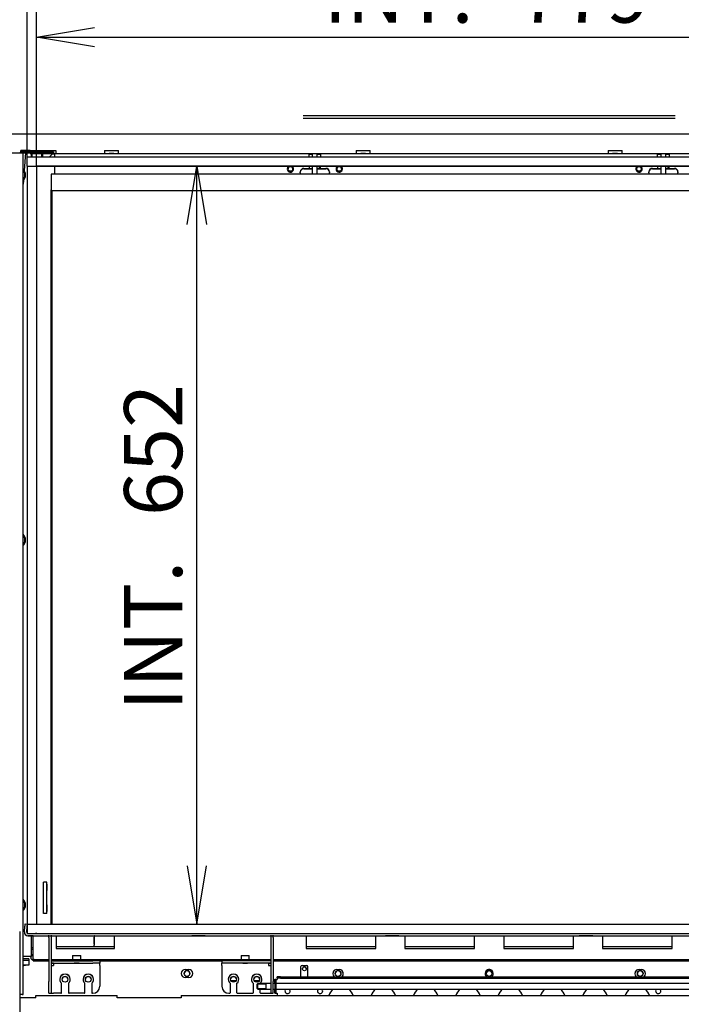
# Model space of a CAD drawing. Units: millimetres. Extents: x 0 to 409, y -7 to 284.
# Drawn here: x 57 to 97, y 109 to 168 of the extents above; entities that cross this region are included whole.
import ezdxf
from ezdxf.enums import TextEntityAlignment as Align
from ezdxf.lldxf.tags import DXFTag

# ---------------------------------------------------------------- set-up
doc = ezdxf.new("R2010")
doc.units = ezdxf.units.MM
for name, color, linetype in [('D13_01_01_05_L_N', 7, 'Continuous'), ('D13_02_01_03_01_', 7, 'Continuous'), ('D13_02_01_03_02_', 7, 'Continuous'), ('D13_02_01_03_05_', 7, 'Continuous'), ('D13_02_02_02_03_', 7, 'Continuous'), ('D13_02_04_02_KOV', 7, 'Continuous'), ('D13_07_06_PKL', 7, 'Continuous'), ('D13_18_02_LRL', 7, 'Continuous'), ('D13_23_00_DRZIAK', 7, 'Continuous'), ('D13_36_00_CHKL', 7, 'Continuous'), ('D13_41_10_00_KP', 7, 'Continuous'), ('D13_850_01_01_03', 7, 'Continuous'), ('D13_850_02_01_01', 7, 'Continuous'), ('D13_850_02_02_03', 7, 'Continuous'), ('D13_850_07_01_SP', 7, 'Continuous'), ('D13_850_07_02_SP', 7, 'Continuous'), ('D13_850_07_03_VL', 7, 'Continuous'), ('D13_850_07_05_ZL', 7, 'Continuous'), ('D13_850_08_00_00', 7, 'Continuous'), ('D13_850_09_02_SP', 7, 'Continuous'), ('D13_850_10_01_LT', 7, 'Continuous'), ('D13_850_10_03_PL', 7, 'Continuous'), ('D13_850_21_01_PU', 7, 'Continuous'), ('D13_850V_02_02_0', 7, 'Continuous'), ('D13_850V_02_04_0', 7, 'Continuous'), ('D13_850V_07_04_B', 7, 'Continuous'), ('D13_850V_09_03_P', 7, 'Continuous'), ('D13_850V_09_12_B', 7, 'Continuous'), ('D13_850V_41_02_0', 7, 'Continuous'), ('D13_850V_41_06_0', 7, 'Continuous'), ('D13_850V_41_12_0', 7, 'Continuous'), ('Default', 7, 'Continuous'), ('G9_03_07_POISTKA', 7, 'Continuous'), ('G9_23_00_DRZIAK_', 7, 'Continuous'), ('G9_25_01_KPV', 7, 'Continuous'), ('G9_25_03_OVLADAC', 7, 'Continuous'), ('G9_25_04_PUKPV', 7, 'Continuous')]:
    doc.layers.add(name, color=color, linetype=linetype)
doc.styles.add('SEACAD_Arial', font='arial.ttf')
tags = doc.linetypes.add('HIDDEN2', pattern=[4.7625, 3.175, -1.5875]).pattern_tags.tags
tags[6:7] = [DXFTag(74, 4), DXFTag(75, 0), DXFTag(340, '0'), DXFTag(46, 0.0), DXFTag(50, 0.0), DXFTag(44, 0.0), DXFTag(45, 0.0)]
tags[4:5] = [DXFTag(74, 4), DXFTag(75, 0), DXFTag(340, '0'), DXFTag(46, 0.0), DXFTag(50, 0.0), DXFTag(44, 0.0), DXFTag(45, 0.0)]
doc.dimstyles.new('ISO', dxfattribs={"dimtxt": 3.5, "dimasz": 3.5, "dimexe": 1.75, "dimexo": 0, "dimgap": 0.875, "dimtad": 1, "dimlfac": 14.285714, "dimtxsty": 'SEACAD_Arial', "dimblk1": '_SE_OPEN', "dimblk2": '_SE_OPEN', "dimsah": 1, "dimcen": 1.75, "dimadec": 0, "dimazin": 0, "dimtfac": 0.5, "dimtdec": 3, "dimtmove": 1, "dimatfit": 3, "dimfxl": 1, "dimtolj": 1, "dimarcsym": 0})

# ---------------------------------------------------------------- blocks, each defined once
blk = doc.blocks.new('SE')
at = {"layer": 'D13_01_01_05_L_N', "color": 7, "linetype": 'Continuous'}
for p, q in [((57.936, 111.61), (57.936, 111.33)), ((57.936, 111.33), (57.621, 111.33)), ((57.621, 111.33), (57.621, 111.33)), ((57.621, 111.33), (57.621, 111.33)), ((57.936, 111.33), (57.936, 111.33))]:
    blk.add_line(p, q, dxfattribs=at)
for centre, major_axis, start_param, end_param in [((57.516, 111.61), (-0.42, 0), 3.141593, 4.519529), ((57.586, 111.33), (-0.145, 0), 1.643429, 4.639756), ((57.551, 111.33), (-0.07, 0), 2.278381, 3.141593), ((57.516, 111.33), (0.42, 0), 0, 1.377936), ((57.621, 111.33), (0.035, 0), 3.936991, 6.283185), ((57.621, 111.33), (0.035, 0), 0, 2.346194)]:
    blk.add_ellipse(centre, major_axis=major_axis, ratio=0.000218, start_param=start_param, end_param=end_param, dxfattribs=at)
at = {"layer": 'D13_02_01_03_01_', "color": 7, "linetype": 'Continuous'}
for centre in [(73.697, 159.29), (76.637, 159.29), (94.697, 159.29)]:
    blk.add_circle(centre, 0.145, dxfattribs=at)
for centre in [(73.697, 159.29), (76.637, 159.29), (94.697, 159.29)]:
    blk.add_arc(centre, 0.145, 0, 180, dxfattribs=at)
at = {"layer": 'D13_02_01_03_02_', "color": 7, "linetype": 'Continuous'}
for p, q in [((75.027, 160.009), (75.027, 160.219)), ((75.307, 160.009), (75.307, 160.219)), ((96.027, 160.009), (96.027, 160.219)), ((96.307, 160.009), (96.307, 160.219)), ((75.027, 159.011), (75.027, 159.449)), ((75.027, 159.011), (75.027, 158.999)), ((75.027, 158.999), (75.307, 158.999)), ((75.307, 159.011), (75.307, 159.449)), ((75.307, 159.011), (75.307, 158.999)), ((96.027, 159.011), (96.027, 159.449)), ((96.027, 159.011), (96.027, 158.999)), ((96.027, 158.999), (96.307, 158.999)), ((96.307, 159.011), (96.307, 159.449)), ((96.307, 159.011), (96.307, 158.999))]:
    blk.add_line(p, q, dxfattribs=at)
at = {"layer": 'D13_02_01_03_05_', "color": 7, "linetype": 'Continuous'}
for p, q in [((75.447, 159.321), (75.447, 159.449)), ((96.447, 159.321), (96.447, 159.449))]:
    blk.add_line(p, q, dxfattribs=at)
at = {"layer": 'D13_02_02_02_03_', "color": 7, "linetype": 'Continuous'}
for p, q in [((61.867, 113.094), (61.867, 113.024)), ((61.902, 113.094), (61.867, 113.094)), ((61.867, 112.604), (61.867, 113.024)), ((61.902, 113.024), (61.902, 113.094)), ((61.902, 112.604), (61.902, 113.024)), ((61.867, 112.604), (61.867, 112.534)), ((61.867, 112.534), (61.867, 112.534)), ((61.902, 112.534), (61.902, 112.604)), ((61.902, 112.534), (61.902, 112.534))]:
    blk.add_line(p, q, dxfattribs=at)
blk.add_ellipse((61.832, 113.094), major_axis=(-0.035, 0), ratio=0.000218, start_param=2.630467, end_param=3.141593, dxfattribs=at)
at = {"layer": 'D13_02_04_02_KOV', "color": 7, "linetype": 'Continuous'}
for p, q in [((58.811, 115.922), (58.811, 116.328)), ((59.021, 116.328), (58.811, 116.328)), ((59.021, 115.922), (59.021, 116.328)), ((58.811, 114.845), (58.811, 115.922)), ((59.021, 114.845), (59.021, 115.922)), ((58.811, 114.438), (58.811, 114.845)), ((59.021, 114.438), (59.021, 114.845)), ((58.811, 114.438), (58.811, 114.438)), ((59.021, 114.438), (58.811, 114.438)), ((59.021, 114.438), (58.811, 114.438)), ((59.021, 114.438), (59.021, 114.438))]:
    blk.add_line(p, q, dxfattribs=at)
at = {"layer": 'D13_07_06_PKL', "color": 7, "linetype": 'Continuous'}
for p, q in [((58.402, 159.449), (58.612, 159.449)), ((58.402, 159.449), (58.402, 159.449)), ((58.402, 159.449), (58.612, 159.449)), ((58.612, 159.449), (58.612, 159.449))]:
    blk.add_line(p, q, dxfattribs=at)
at = {"layer": 'D13_18_02_LRL', "color": 7, "linetype": 'Continuous'}
for p, q in [((70.414, 110.395), (70.119, 110.395)), ((71.814, 110.395), (71.519, 110.395))]:
    blk.add_line(p, q, dxfattribs=at)
at = {"layer": 'D13_23_00_DRZIAK', "color": 7, "linetype": 'Continuous'}
for p, q in [((59.137, 113.004), (59.137, 113.144)), ((59.137, 113.004), (59.137, 110.344)), ((59.277, 113.144), (59.277, 113.004)), ((59.277, 113.004), (59.277, 110.344)), ((59.277, 111.603), (61.797, 111.603)), ((62.217, 111.603), (62.217, 111.463)), ((59.417, 111.463), (59.277, 111.463)), ((59.277, 111.463), (61.797, 111.463)), ((59.417, 111.463), (59.417, 111.323)), ((62.217, 111.323), (62.217, 111.463)), ((62.217, 111.463), (62.217, 111.463)), ((62.217, 111.323), (62.217, 110.063)), ((59.137, 109.644), (59.137, 110.344)), ((59.277, 110.344), (59.277, 109.644)), ((59.907, 109.678), (59.907, 110.248)), ((60.327, 110.248), (60.327, 109.678)), ((61.307, 109.678), (61.307, 110.248)), ((61.727, 110.248), (61.727, 109.678)), ((62.217, 110.063), (62.217, 110.063)), ((59.137, 109.643), (59.137, 109.644)), ((59.277, 109.643), (59.277, 109.644)), ((59.872, 109.643), (59.417, 109.643)), ((59.872, 109.643), (59.417, 109.643)), ((59.907, 109.678), (59.907, 109.678)), ((60.327, 109.678), (60.327, 109.678)), ((61.272, 109.643), (60.362, 109.643)), ((61.272, 109.643), (60.362, 109.643)), ((61.307, 109.678), (61.307, 109.678)), ((61.727, 109.678), (61.727, 109.678)), ((61.797, 109.643), (61.762, 109.643)), ((61.797, 109.643), (61.762, 109.643))]:
    blk.add_line(p, q, dxfattribs=at)
for centre, radius, start, end in [((60.117, 110.483), 0.315, 0, 180), ((60.117, 110.483), 0.315, 311.81031, 228.18968), ((61.517, 110.483), 0.315, 0, 180), ((61.517, 110.483), 0.315, 311.81031, 228.18968), ((61.797, 110.063), 0.42, 270, 0), ((61.797, 110.063), 0.42, 270, 0), ((59.872, 109.678), 0.035, 270, 0), ((59.872, 109.678), 0.035, 270, 360), ((60.362, 109.678), 0.035, 180, 270), ((60.362, 109.678), 0.035, 180, 270), ((61.272, 109.678), 0.035, 270, 0), ((61.272, 109.678), 0.035, 270, 0), ((61.762, 109.678), 0.035, 180, 270), ((61.762, 109.678), 0.035, 180, 270)]:
    blk.add_arc(centre, radius, start, end, dxfattribs=at)
for centre, major_axis, start_param, end_param in [((61.797, 111.603), (-0.42, 0), 3.141593, 4.712389), ((59.417, 111.323), (-0.14, 0), 0, 1.570796), ((61.797, 111.463), (0.42, 0), 0, 1.570796), ((59.417, 109.643), (0.28, 0), 3.141593, 4.712389), ((59.417, 109.643), (0.14, 0), 3.141593, 4.712389)]:
    blk.add_ellipse(centre, major_axis=major_axis, ratio=0.000218, start_param=start_param, end_param=end_param, dxfattribs=at)
blk.add_ellipse((60.817, 111.463), major_axis=(-0.145, 0), ratio=0.000218, dxfattribs=at)
blk.add_ellipse((60.817, 111.463), major_axis=(-0.145, 0), ratio=0.000218, dxfattribs=at)
at = {"layer": 'D13_36_00_CHKL', "color": 7, "linetype": 'HIDDEN2'}
for p, q in [((96.867, 162.477), (74.467, 162.477)), ((74.467, 162.337), (96.867, 162.337))]:
    blk.add_line(p, q, dxfattribs=at)
at = {"layer": 'D13_41_10_00_KP', "color": 7, "linetype": 'Continuous'}
for p, q in [((57.737, 158.924), (57.737, 158.924)), ((57.737, 136.944), (57.737, 136.944)), ((57.737, 114.964), (57.737, 114.964))]:
    blk.add_line(p, q, dxfattribs=at)
for centre, radius, start, end in [((57.247, 158.924), 0.49, 0, 44.41531), ((57.247, 158.924), 0.455, 0, 39.71514), ((57.247, 158.924), 0.49, 315.58469, 0), ((57.247, 158.924), 0.49, 315.58469, 0), ((57.247, 158.924), 0.49, 315.58469, 0), ((57.247, 158.924), 0.455, 320.28486, 0), ((57.247, 158.923), 0.49, 315.58469, 0), ((57.247, 136.944), 0.49, 0, 44.41531), ((57.247, 136.944), 0.455, 0, 39.71514), ((57.247, 136.944), 0.49, 315.58469, 0), ((57.247, 136.944), 0.49, 315.58469, 0), ((57.247, 136.944), 0.49, 315.58469, 0), ((57.247, 136.944), 0.455, 320.28486, 0), ((57.247, 114.964), 0.49, 0, 44.41531), ((57.247, 114.964), 0.455, 0, 39.71514), ((57.247, 114.964), 0.49, 315.58469, 0), ((57.247, 114.964), 0.49, 315.58469, 0), ((57.247, 114.964), 0.455, 320.28486, 0), ((57.247, 114.964), 0.49, 315.58469, 0), ((57.247, 114.963), 0.49, 315.58469, 0)]:
    blk.add_arc(centre, radius, start, end, dxfattribs=at)
at = {"layer": 'D13_850_01_01_03', "color": 7, "linetype": 'Continuous'}
for p, q in [((57.597, 111.323), (57.639, 111.323)), ((57.639, 111.323), (57.639, 111.33)), ((67.362, 111.078), (67.572, 111.078)), ((67.362, 111.078), (67.572, 111.078)), ((76.497, 111.078), (76.637, 111.078)), ((76.497, 111.078), (76.637, 111.078)), ((94.697, 111.078), (94.837, 111.078)), ((94.697, 111.078), (94.837, 111.078)), ((67.572, 110.588), (67.362, 110.588))]:
    blk.add_line(p, q, dxfattribs=at)
for centre in [(60.117, 110.483), (61.517, 110.483), (70.267, 110.483), (71.667, 110.483)]:
    blk.add_circle(centre, 0.172, dxfattribs=at)
for centre, radius, start, end in [((67.362, 110.833), 0.245, 90, 270), ((67.362, 110.833), 0.245, 90, 180), ((67.572, 110.833), 0.245, 270, 90), ((67.572, 110.833), 0.245, 0, 90), ((76.497, 110.833), 0.245, 90, 238.51621), ((76.497, 110.833), 0.245, 90, 180), ((76.637, 110.833), 0.245, 301.48379, 90), ((76.637, 110.833), 0.245, 0, 90), ((85.667, 110.833), 0.245, 0, 180), ((85.667, 110.833), 0.245, 0, 238.51621), ((94.697, 110.833), 0.245, 90, 238.51621), ((94.697, 110.833), 0.245, 90, 180), ((94.837, 110.833), 0.245, 301.48379, 90), ((94.837, 110.833), 0.245, 0, 90), ((60.117, 110.483), 0.172, 0, 180), ((61.517, 110.483), 0.172, 0, 180), ((70.267, 110.483), 0.172, 0, 180), ((71.667, 110.483), 0.172, 0, 180), ((85.667, 110.833), 0.245, 301.48379, 0)]:
    blk.add_arc(centre, radius, start, end, dxfattribs=at)
at = {"layer": 'D13_850_02_01_01', "color": 7, "linetype": 'Continuous'}
for p, q in [((59.346, 160.183), (59.346, 160.183)), ((59.487, 160.183), (59.487, 160.219)), ((74.817, 160.043), (74.817, 160.219)), ((74.817, 160.183), (75.027, 160.183)), ((75.307, 160.183), (75.517, 160.183)), ((75.517, 160.219), (75.517, 160.043)), ((95.817, 160.043), (95.817, 160.219)), ((95.817, 160.183), (96.027, 160.183)), ((96.307, 160.183), (96.517, 160.183)), ((96.517, 160.219), (96.517, 160.043)), ((74.817, 160.043), (74.817, 160.009)), ((75.517, 160.009), (75.517, 160.043)), ((95.817, 160.043), (95.817, 160.009)), ((96.517, 160.009), (96.517, 160.043)), ((74.817, 159.449), (74.817, 159.321)), ((75.517, 159.321), (75.517, 159.449)), ((95.817, 159.449), (95.817, 159.321)), ((96.517, 159.321), (96.517, 159.449))]:
    blk.add_line(p, q, dxfattribs=at)
for centre, start, end in [((73.697, 159.29), 124.58472, 180), ((73.697, 159.29), 124.6007, 0), ((73.697, 159.29), 0, 55.41528), ((73.697, 159.29), 0, 55.3993), ((76.637, 159.29), 124.58472, 180), ((76.637, 159.29), 124.6007, 0), ((76.637, 159.29), 0, 55.41528), ((76.637, 159.29), 0, 55.3993), ((94.697, 159.29), 124.58472, 180), ((94.697, 159.29), 124.6007, 0), ((94.697, 159.29), 0, 55.41528), ((94.697, 159.29), 0, 55.3993)]:
    blk.add_arc(centre, 0.192, start, end, dxfattribs=at)
at = {"layer": 'D13_850_02_02_03', "color": 7, "linetype": 'Continuous'}
for p, q in [((112.057, 158.979), (59.277, 158.979)), ((59.277, 158.979), (59.277, 158.804)), ((74.292, 159.096), (74.292, 159.114)), ((74.292, 159.061), (74.292, 159.096)), ((74.292, 159.061), (74.292, 158.979)), ((74.502, 159.321), (75.027, 159.321)), ((74.502, 159.303), (75.027, 159.303)), ((75.307, 159.321), (75.832, 159.321)), ((75.307, 159.303), (75.832, 159.303)), ((76.042, 159.114), (76.042, 159.096)), ((76.042, 159.096), (76.042, 159.061)), ((76.042, 158.979), (76.042, 159.061)), ((95.292, 159.096), (95.292, 159.114)), ((95.292, 159.061), (95.292, 159.096)), ((95.292, 159.061), (95.292, 158.979)), ((95.502, 159.321), (96.027, 159.321)), ((95.502, 159.303), (96.027, 159.303)), ((96.307, 159.321), (96.832, 159.321)), ((96.307, 159.303), (96.832, 159.303)), ((97.042, 159.114), (97.042, 159.096)), ((97.042, 159.096), (97.042, 159.061)), ((97.042, 158.979), (97.042, 159.061)), ((59.277, 158.804), (59.277, 158.034)), ((59.277, 158.034), (59.277, 158.034)), ((111.987, 157.964), (59.347, 157.964)), ((111.987, 157.964), (59.347, 157.964))]:
    blk.add_line(p, q, dxfattribs=at)
blk.add_arc((59.347, 158.034), 0.07, 180, 270, dxfattribs=at)
blk.add_arc((59.347, 158.034), 0.07, 180, 270, dxfattribs=at)
for centre, major_axis, start_param, end_param in [((74.502, 159.114), (-0.21, 0), 4.712389, 6.283185), ((74.502, 159.096), (0.21, 0), 1.570796, 3.141593), ((75.832, 159.114), (-0.21, 0), 3.141593, 4.712389), ((75.832, 159.096), (0.21, 0), 0, 1.570796), ((95.502, 159.114), (-0.21, 0), 4.712389, 6.283185), ((95.502, 159.096), (0.21, 0), 1.570796, 3.141593), ((96.832, 159.114), (-0.21, 0), 3.141593, 4.712389), ((96.832, 159.096), (0.21, 0), 0, 1.570796)]:
    blk.add_ellipse(centre, major_axis=major_axis, ratio=0.984846, start_param=start_param, end_param=end_param, dxfattribs=at)
at = {"layer": 'D13_850_07_01_SP', "color": 7, "linetype": 'Continuous'}
for p, q in [((57.842, 113.809), (113.492, 113.809)), ((57.842, 113.809), (57.842, 113.249)), ((57.842, 113.249), (57.842, 113.249)), ((57.842, 113.249), (113.492, 113.249)), ((57.842, 113.249), (58.349, 113.249)), ((58.419, 113.249), (58.419, 113.249))]:
    blk.add_line(p, q, dxfattribs=at)
blk.add_ellipse((58.384, 113.249), major_axis=(-0.035, 0), ratio=0.000218, start_param=3.141593, end_param=6.283185, dxfattribs=at)
at = {"layer": 'D13_850_07_02_SP', "color": 7, "linetype": 'Continuous'}
for p, q in [((57.667, 113.337), (57.698, 113.687)), ((57.667, 113.319), (57.667, 113.319)), ((57.71, 113.826), (57.842, 113.815)), ((57.807, 113.325), (57.837, 113.674)), ((57.837, 113.674), (57.807, 113.325)), ((57.877, 113.109), (113.457, 113.109)), ((58.192, 113.109), (57.877, 113.109)), ((58.192, 113.108), (58.192, 113.109)), ((58.192, 112.968), (58.192, 113.108)), ((58.192, 111.918), (58.192, 112.968)), ((58.402, 113.249), (113.457, 113.249)), ((59.592, 113.108), (63.092, 113.108)), ((59.592, 113.108), (59.592, 112.968)), ((59.592, 112.968), (59.592, 112.338)), ((63.092, 112.968), (63.092, 113.108)), ((63.092, 112.338), (63.092, 112.968)), ((68.027, 113.109), (68.307, 113.109)), ((68.307, 113.109), (68.027, 113.109)), ((74.642, 113.108), (78.842, 113.108)), ((74.642, 113.108), (74.642, 112.968)), ((74.642, 112.968), (74.642, 112.338)), ((78.842, 112.968), (78.842, 113.108)), ((78.842, 112.338), (78.842, 112.968)), ((79.693, 113.109), (79.973, 113.109)), ((79.973, 113.109), (79.693, 113.109)), ((80.592, 113.108), (84.792, 113.108)), ((80.592, 113.108), (80.592, 112.968)), ((80.592, 112.968), (80.592, 112.338)), ((84.792, 112.968), (84.792, 113.108)), ((84.792, 112.338), (84.792, 112.968)), ((86.542, 113.108), (90.742, 113.108)), ((86.542, 113.108), (86.542, 112.968)), ((86.542, 112.968), (86.542, 112.338)), ((90.742, 112.968), (90.742, 113.108)), ((90.742, 112.338), (90.742, 112.968)), ((91.36, 113.109), (91.64, 113.109)), ((91.64, 113.109), (91.36, 113.109)), ((92.492, 113.108), (96.692, 113.108)), ((92.492, 113.108), (92.492, 112.968)), ((92.492, 112.968), (92.492, 112.338)), ((96.692, 112.968), (96.692, 113.108)), ((96.692, 112.338), (96.692, 112.968)), ((59.592, 112.338), (63.092, 112.338)), ((74.642, 112.338), (78.842, 112.338)), ((80.592, 112.338), (84.792, 112.338)), ((86.542, 112.338), (90.742, 112.338)), ((92.492, 112.338), (96.692, 112.338)), ((58.192, 111.659), (58.192, 111.918)), ((60.572, 111.918), (61.062, 111.918)), ((60.572, 111.918), (60.572, 111.673)), ((60.572, 111.918), (61.062, 111.918)), ((61.062, 111.673), (61.062, 111.918)), ((70.722, 111.918), (71.212, 111.918)), ((70.722, 111.918), (70.722, 111.672)), ((70.722, 111.918), (71.212, 111.918)), ((71.212, 111.673), (71.212, 111.918))]:
    blk.add_line(p, q, dxfattribs=at)
for radius, start, end in [(0.21, 175, 270), (0.21, 180, 270), (0.07, 175, 240), (0.07, 175, 180)]:
    blk.add_arc((57.877, 113.319), radius, start, end, dxfattribs=at)
for centre, major_axis, ratio, start_param, end_param in [((57.698, 113.687), (-0.012, -0.139), 0.000019, 3.141376, 4.712172), ((57.837, 113.674), (-0.012, -0.139), 0.000019, 1.570579, 1.918443), ((57.837, 113.674), (-0.012, -0.139), 0.000019, 4.364309, 4.712172), ((68.027, 113.109), (0.263, 0), 0.000218, 1.570796, 4.712389), ((68.307, 113.109), (-0.262, 0), 0.000218, 1.570796, 4.712389), ((79.693, 113.109), (0.263, 0), 0.000218, 1.570796, 4.712389), ((79.973, 113.109), (-0.262, 0), 0.000218, 1.570796, 4.712389), ((91.36, 113.109), (0.262, 0), 0.000218, 1.570796, 4.712389), ((91.64, 113.109), (-0.263, 0), 0.000218, 1.570796, 4.712389)]:
    blk.add_ellipse(centre, major_axis=major_axis, ratio=ratio, start_param=start_param, end_param=end_param, dxfattribs=at)
at = {"layer": 'D13_850_07_03_VL', "color": 7, "linetype": 'Continuous'}
for p, q in [((57.842, 160.009), (113.492, 160.009)), ((57.842, 159.449), (57.842, 160.009)), ((57.842, 159.449), (57.842, 159.449)), ((57.842, 159.449), (113.492, 159.449)), ((58.402, 159.449), (58.402, 159.449)), ((58.626, 159.449), (58.402, 159.449)), ((112.708, 159.449), (58.626, 159.449)), ((58.626, 159.449), (58.626, 159.449)), ((58.626, 159.449), (58.626, 159.449))]:
    blk.add_line(p, q, dxfattribs=at)
for centre, major_axis in [((58.402, 159.449), (0.0175, 0)), ((58.626, 159.449), (-0.0175, 0)), ((62.917, 159.449), (-0.315, 0)), ((63.757, 159.449), (-0.145, 0)), ((78.083, 159.449), (-0.315, 0)), ((93.25, 159.449), (-0.315, 0))]:
    blk.add_ellipse(centre, major_axis=major_axis, ratio=0.000218, dxfattribs=at)
at = {"layer": 'D13_850_07_05_ZL', "color": 7, "linetype": 'Continuous'}
for p, q in [((58.017, 160.324), (58.017, 160.394)), ((58.017, 160.219), (58.017, 160.219)), ((58.227, 160.219), (113.107, 160.219))]:
    blk.add_line(p, q, dxfattribs=at)
blk.add_ellipse((58.227, 160.219), major_axis=(-0.21, 0), ratio=0.000218, start_param=0, end_param=1.570796, dxfattribs=at)
for centre in [(62.917, 160.219), (78.083, 160.219), (93.25, 160.219)]:
    blk.add_ellipse(centre, major_axis=(-0.145, 0), ratio=0.000218, dxfattribs=at)
at = {"layer": 'D13_850_08_00_00', "color": 7, "linetype": 'Continuous'}
for centre in [(67.467, 110.833), (76.567, 110.833), (85.667, 110.833), (94.767, 110.833)]:
    blk.add_circle(centre, 0.172, dxfattribs=at)
for centre in [(67.467, 110.833), (76.567, 110.833), (85.667, 110.833), (94.767, 110.833)]:
    blk.add_arc(centre, 0.172, 0, 180, dxfattribs=at)
at = {"layer": 'D13_850_09_02_SP', "color": 7, "linetype": 'Continuous'}
for p, q in [((58.367, 109.364), (57.387, 109.364)), ((58.367, 109.364), (58.367, 109.504)), ((58.367, 109.504), (63.267, 109.504)), ((63.267, 109.364), (63.267, 109.504)), ((67.117, 109.364), (63.267, 109.364)), ((67.117, 109.504), (104.217, 109.504)), ((67.117, 109.504), (67.117, 109.364))]:
    blk.add_line(p, q, dxfattribs=at)
at = {"layer": 'D13_850_10_01_LT', "color": 7, "linetype": 'Continuous'}
for p, q in [((58.122, 112.002), (58.087, 112.002)), ((58.087, 111.708), (58.087, 111.848)), ((58.122, 112.002), (58.122, 111.997)), ((58.122, 111.955), (58.122, 111.997)), ((58.122, 111.954), (58.192, 111.954)), ((58.192, 111.603), (58.192, 111.638)), ((58.192, 111.603), (58.192, 111.603)), ((58.192, 111.603), (59.137, 111.603)), ((58.192, 111.603), (58.192, 111.603)), ((58.192, 111.603), (58.192, 111.603)), ((58.192, 111.603), (59.137, 111.603)), ((58.262, 111.638), (59.137, 111.638)), ((58.262, 111.603), (59.137, 111.603)), ((59.277, 111.638), (72.507, 111.638)), ((62.215, 111.603), (69.568, 111.603)), ((62.217, 111.603), (69.567, 111.603)), ((62.217, 111.603), (69.567, 111.603)), ((72.647, 111.638), (98.687, 111.638)), ((72.647, 111.603), (98.687, 111.603)), ((72.647, 111.603), (98.687, 111.603)), ((72.647, 111.603), (98.687, 111.603))]:
    blk.add_line(p, q, dxfattribs=at)
for centre, major_axis, ratio, start_param, end_param in [((58.192, 111.955), (-0.105, 0), 0.3948, 0, 1.570796), ((58.192, 111.708), (0.105, 0), 0.3948, 3.141593, 4.712389), ((58.192, 111.955), (-0.07, 0), 0.3948, 0, 1.570796), ((58.262, 111.638), (-0.07, 0), 0.000218, 4.712389, 6.283185), ((58.262, 111.603), (0.07, 0), 0.000218, 1.570796, 3.141593)]:
    blk.add_ellipse(centre, major_axis=major_axis, ratio=ratio, start_param=start_param, end_param=end_param, dxfattribs=at)
at = {"layer": 'D13_850_10_03_PL', "color": 7, "linetype": 'Continuous'}
for p, q in [((63.092, 112.439), (59.592, 112.439)), ((78.842, 112.439), (74.642, 112.439)), ((84.792, 112.439), (80.592, 112.439)), ((90.742, 112.439), (86.542, 112.439)), ((96.692, 112.439), (92.492, 112.439)), ((58.192, 111.638), (58.192, 111.659)), ((58.262, 111.673), (59.137, 111.673)), ((58.262, 111.638), (59.137, 111.638)), ((59.277, 111.673), (72.507, 111.673)), ((59.277, 111.638), (72.507, 111.638)), ((72.647, 111.673), (98.687, 111.673)), ((72.647, 111.638), (98.687, 111.638))]:
    blk.add_line(p, q, dxfattribs=at)
for centre, major_axis, start_param, end_param in [((58.262, 111.673), (-0.07, 0), 4.712389, 6.283185), ((58.262, 111.638), (0.07, 0), 1.570796, 3.141593)]:
    blk.add_ellipse(centre, major_axis=major_axis, ratio=0.000218, start_param=start_param, end_param=end_param, dxfattribs=at)
at = {"layer": 'D13_850_21_01_PU', "color": 7, "linetype": 'Continuous'}
for p, q in [((74.327, 110.624), (74.327, 111.253)), ((74.397, 111.323), (74.677, 111.323)), ((74.747, 110.624), (74.747, 111.253))]:
    blk.add_line(p, q, dxfattribs=at)
blk.add_circle((74.537, 111.113), 0.113, dxfattribs=at)
for centre, radius, start, end in [((74.397, 111.253), 0.07, 90, 180), ((74.537, 111.113), 0.113, 0, 180), ((74.677, 111.253), 0.07, 0, 90)]:
    blk.add_arc(centre, radius, start, end, dxfattribs=at)
at = {"layer": 'D13_850V_02_02_0', "color": 7, "linetype": 'Continuous'}
for p, q in [((59.277, 113.809), (59.277, 158.034)), ((59.329, 157.966), (59.329, 113.809)), ((61.867, 112.439), (61.867, 112.534))]:
    blk.add_line(p, q, dxfattribs=at)
blk.add_arc((61.727, 113.059), 0.14, 0, 20.8015, dxfattribs=at)
at = {"layer": 'D13_850V_02_04_0', "color": 7, "linetype": 'Continuous'}
for p, q in [((59.346, 160.219), (59.346, 160.183)), ((59.346, 160.183), (59.346, 160.183)), ((59.346, 160.183), (59.346, 160.183)), ((59.487, 160.183), (59.487, 160.009)), ((59.487, 159.449), (59.487, 158.979)), ((59.021, 116.223), (59.042, 116.223)), ((59.042, 116.223), (59.021, 116.223)), ((59.042, 115.838), (59.042, 116.223)), ((59.021, 115.838), (59.042, 115.838)), ((59.021, 114.963), (59.042, 114.963)), ((59.042, 114.963), (59.021, 114.963)), ((59.021, 114.578), (59.042, 114.578)), ((59.042, 114.578), (59.042, 114.963)), ((58.192, 112.374), (58.087, 112.374)), ((58.192, 112.275), (58.087, 112.275))]:
    blk.add_line(p, q, dxfattribs=at)
for centre, major_axis, ratio, start_param, end_param in [((59.207, 160.043), (0.28, 0.28), 0.000109, 1.047089, 1.570687), ((59.207, 160.043), (0.28, 0.28), 0.000109, 1.047089, 1.570687), ((59.207, 160.043), (-0.14, -0.14), 0.000109, 3.141484, 4.71228), ((59.207, 160.183), (-0.28, 0), 0.000218, 3.141593, 4.18879)]:
    blk.add_ellipse(centre, major_axis=major_axis, ratio=ratio, start_param=start_param, end_param=end_param, dxfattribs=at)
at = {"layer": 'D13_850V_07_04_B', "color": 7, "linetype": 'Continuous'}
for p, q in [((57.842, 159.449), (57.842, 113.809)), ((57.842, 159.449), (58.402, 159.449)), ((58.402, 159.449), (58.402, 113.809)), ((57.842, 113.809), (58.402, 113.809)), ((57.842, 113.249), (57.842, 113.249)), ((58.402, 113.249), (58.402, 113.249)), ((58.402, 113.249), (58.402, 113.249))]:
    blk.add_line(p, q, dxfattribs=at)
at = {"layer": 'D13_850V_09_03_P', "color": 7, "linetype": 'Continuous'}
for p, q in [((116.787, 161.374), (54.546, 161.374)), ((53.397, 160.254), (57.457, 160.254)), ((57.404, 160.254), (57.404, 160.254)), ((57.404, 160.254), (57.509, 160.254)), ((57.509, 160.254), (57.404, 160.254)), ((58.017, 160.394), (57.457, 160.394)), ((57.457, 160.394), (59.557, 160.394)), ((57.457, 160.254), (57.457, 160.394)), ((58.017, 160.394), (57.457, 160.394)), ((57.457, 160.394), (59.557, 160.394)), ((57.457, 160.324), (59.207, 160.324)), ((58.017, 160.254), (57.457, 160.254)), ((57.457, 160.254), (59.207, 160.254)), ((57.509, 160.254), (57.509, 160.254)), ((57.824, 160.254), (57.824, 160.254)), ((57.824, 160.254), (57.929, 160.254)), ((57.929, 160.254), (57.824, 160.254)), ((57.929, 160.254), (57.929, 160.254)), ((59.417, 160.324), (59.417, 160.254)), ((59.557, 160.394), (59.557, 160.254)), ((62.497, 160.394), (63.337, 160.394)), ((62.497, 160.394), (62.497, 160.254)), ((62.497, 160.394), (63.337, 160.394)), ((63.337, 160.254), (63.337, 160.394)), ((77.663, 160.394), (78.503, 160.394)), ((77.663, 160.394), (77.663, 160.254)), ((77.663, 160.394), (78.503, 160.394)), ((78.503, 160.254), (78.503, 160.394)), ((92.83, 160.394), (93.67, 160.394)), ((92.83, 160.394), (92.83, 160.254)), ((92.83, 160.394), (93.67, 160.394)), ((93.67, 160.254), (93.67, 160.394))]:
    blk.add_line(p, q, dxfattribs=at)
for centre in [(59.207, 160.324), (59.207, 160.254)]:
    blk.add_ellipse(centre, major_axis=(-0.21, 0), ratio=0.000218, start_param=3.141593, end_param=4.712389, dxfattribs=at)
at = {"layer": 'D13_850V_09_12_B', "color": 7, "linetype": 'Continuous'}
blk.add_line((57.387, 113.354), (57.387, 103.974), dxfattribs=at)
at = {"layer": 'D13_850V_41_02_0', "color": 7, "linetype": 'Continuous'}
for p, q in [((57.597, 160.324), (57.597, 160.394)), ((57.597, 109.574), (57.597, 160.254)), ((57.737, 160.394), (57.737, 160.354)), ((57.457, 109.574), (57.387, 109.574)), ((57.457, 109.574), (57.387, 109.574)), ((57.527, 109.574), (57.527, 109.574)), ((57.527, 109.574), (57.597, 109.574)), ((57.597, 109.574), (57.597, 109.574))]:
    blk.add_line(p, q, dxfattribs=at)
for major_axis in [(-0.14, 0), (-0.07, 0)]:
    blk.add_ellipse((57.457, 109.574), major_axis=major_axis, ratio=0.000218, start_param=3.141593, end_param=4.712389, dxfattribs=at)
at = {"layer": 'D13_850V_41_06_0', "color": 7, "linetype": 'Continuous'}
for p, q in [((58.122, 160.219), (58.122, 160.009)), ((58.717, 160.009), (58.717, 160.219)), ((58.787, 160.009), (58.787, 160.219))]:
    blk.add_line(p, q, dxfattribs=at)
at = {"layer": 'D13_850V_41_12_0', "color": 7, "linetype": 'Continuous'}
for p, q in [((57.729, 160.254), (57.655, 159.195)), ((57.739, 160.394), (57.734, 160.324)), ((58.087, 160.219), (58.087, 160.009)), ((57.612, 158.597), (57.597, 158.376)), ((58.087, 113.109), (58.087, 111.848)), ((57.947, 111.848), (57.597, 111.848)), ((57.947, 111.848), (57.597, 111.848)), ((58.017, 111.848), (58.017, 111.848)), ((58.017, 111.848), (58.087, 111.848)), ((58.087, 111.848), (58.087, 111.848))]:
    blk.add_line(p, q, dxfattribs=at)
for major_axis in [(0.14, 0), (0.07, 0)]:
    blk.add_ellipse((57.947, 111.848), major_axis=major_axis, ratio=0.000218, start_param=0, end_param=1.570796, dxfattribs=at)
at = {"layer": 'G9_03_07_POISTKA', "color": 7, "linetype": 'Continuous'}
blk.add_line((57.936, 111.715), (57.936, 111.61), dxfattribs=at)
blk.add_ellipse((57.586, 111.715), major_axis=(-0.35, 0), ratio=0.000218, start_param=3.141593, end_param=4.682384, dxfattribs=at)
at = {"layer": 'G9_23_00_DRZIAK_', "color": 7, "linetype": 'Continuous'}
for p, q in [((72.507, 113.144), (72.507, 113.004)), ((72.507, 113.004), (72.507, 110.344)), ((72.647, 113.004), (72.647, 113.144)), ((72.647, 113.004), (72.647, 110.344)), ((69.567, 111.603), (69.567, 111.463)), ((72.507, 111.603), (69.987, 111.603)), ((69.567, 111.323), (69.567, 111.463)), ((69.567, 111.463), (69.567, 111.463)), ((69.567, 111.323), (69.567, 110.063)), ((72.507, 111.463), (69.987, 111.463)), ((72.367, 111.463), (72.507, 111.463)), ((72.367, 111.463), (72.367, 111.323)), ((72.507, 110.344), (72.507, 109.644)), ((72.647, 109.644), (72.647, 110.344)), ((69.567, 110.063), (69.567, 110.063)), ((70.057, 110.248), (70.057, 109.678)), ((70.477, 109.678), (70.477, 110.248)), ((71.457, 110.248), (71.457, 109.678)), ((71.877, 110.238), (71.877, 110.248)), ((71.877, 109.678), (71.877, 109.888)), ((69.987, 109.643), (70.022, 109.643)), ((69.987, 109.643), (70.022, 109.643)), ((70.057, 109.678), (70.057, 109.678)), ((70.477, 109.678), (70.477, 109.678)), ((70.512, 109.643), (71.422, 109.643)), ((70.512, 109.643), (71.422, 109.643)), ((71.457, 109.678), (71.457, 109.678)), ((71.877, 109.678), (71.877, 109.678)), ((71.912, 109.643), (72.367, 109.643)), ((71.912, 109.643), (72.367, 109.643)), ((72.507, 109.643), (72.507, 109.644)), ((72.647, 109.643), (72.647, 109.644))]:
    blk.add_line(p, q, dxfattribs=at)
for centre, radius, start, end in [((70.267, 110.483), 0.315, 0, 180), ((70.267, 110.483), 0.315, 311.81031, 228.18968), ((71.667, 110.483), 0.315, 0, 180), ((71.667, 110.483), 0.315, 311.81032, 228.18969), ((69.987, 110.063), 0.42, 180, 270), ((69.987, 110.063), 0.42, 180, 270), ((70.022, 109.678), 0.035, 270, 0), ((70.022, 109.678), 0.035, 270, 0), ((70.512, 109.678), 0.035, 180, 270), ((70.512, 109.678), 0.035, 180, 270), ((71.422, 109.678), 0.035, 270, 0), ((71.422, 109.678), 0.035, 270, 0), ((71.912, 109.678), 0.035, 180, 270), ((71.912, 109.678), 0.035, 180, 270)]:
    blk.add_arc(centre, radius, start, end, dxfattribs=at)
for centre, major_axis, start_param, end_param in [((69.987, 111.603), (0.42, 0), 1.570796, 3.141593), ((69.987, 111.463), (-0.42, 0), 4.712389, 6.283185), ((72.367, 111.323), (0.14, 0), 4.712389, 6.283185), ((72.367, 109.643), (-0.14, 0), 1.570796, 3.141593), ((72.367, 109.643), (-0.28, 0), 1.570796, 3.141593)]:
    blk.add_ellipse(centre, major_axis=major_axis, ratio=0.000218, start_param=start_param, end_param=end_param, dxfattribs=at)
blk.add_ellipse((70.967, 111.463), major_axis=(-0.145, 0), ratio=0.000218, dxfattribs=at)
blk.add_ellipse((70.967, 111.463), major_axis=(-0.145, 0), ratio=0.000218, dxfattribs=at)
at = {"layer": 'G9_25_01_KPV', "color": 7, "linetype": 'Continuous'}
for p, q in [((72.752, 110.274), (72.752, 110.484)), ((72.752, 110.484), (72.822, 110.484)), ((72.822, 110.484), (72.822, 110.274)), ((72.892, 110.554), (72.892, 110.624)), ((72.892, 110.552), (72.892, 110.554)), ((72.892, 110.552), (72.892, 110.482)), ((73.102, 110.624), (98.232, 110.624)), ((73.102, 110.554), (98.232, 110.554)), ((72.752, 110.274), (72.752, 109.854)), ((72.752, 109.644), (72.752, 109.854)), ((72.822, 110.274), (72.822, 109.854)), ((72.822, 109.854), (72.822, 109.644)), ((72.752, 109.644), (72.752, 109.642)), ((72.822, 109.644), (72.822, 109.642)), ((72.892, 109.642), (72.892, 109.504))]:
    blk.add_line(p, q, dxfattribs=at)
for centre, radius, start, end in [((73.522, 109.782), 0.157, 137.5156, 179.99989), ((73.522, 109.782), 0.157, 137.58335, 0), ((73.522, 109.782), 0.157, 0, 42.4844), ((73.522, 109.782), 0.157, 0, 42.41665), ((75.482, 109.782), 0.157, 137.5156, 179.99989), ((75.482, 109.782), 0.157, 137.58335, 0), ((75.482, 109.782), 0.157, 0, 42.4844), ((75.482, 109.782), 0.157, 0, 42.41665), ((76.742, 109.276), 0.77, 127.33509, 162.79834), ((76.742, 109.276), 0.77, 127.35195, 162.80905), ((76.742, 109.276), 0.77, 17.20166, 52.66491), ((76.742, 109.276), 0.77, 17.19095, 52.64805), ((79.292, 109.276), 0.77, 127.33509, 162.79834), ((79.292, 109.276), 0.77, 127.35195, 162.80905), ((79.292, 109.276), 0.77, 17.20166, 52.66491), ((79.292, 109.276), 0.77, 17.19095, 52.64805), ((81.842, 109.276), 0.77, 127.33509, 162.79834), ((81.842, 109.276), 0.77, 127.35195, 162.80905), ((81.842, 109.276), 0.77, 17.20166, 52.66491), ((81.842, 109.276), 0.77, 17.19095, 52.64805), ((84.392, 109.276), 0.77, 127.33509, 162.79834), ((84.392, 109.276), 0.77, 127.35195, 162.80905), ((84.392, 109.276), 0.77, 17.20166, 52.66491), ((84.392, 109.276), 0.77, 17.19095, 52.64805), ((86.942, 109.276), 0.77, 127.33509, 162.79834), ((86.942, 109.276), 0.77, 127.35195, 162.80905), ((86.942, 109.276), 0.77, 17.20166, 52.66491), ((86.942, 109.276), 0.77, 17.19095, 52.64805), ((89.492, 109.276), 0.77, 127.33509, 162.79834), ((89.492, 109.276), 0.77, 127.35195, 162.80905), ((89.492, 109.276), 0.77, 17.20166, 52.66491), ((89.492, 109.276), 0.77, 17.19095, 52.64805), ((92.042, 109.276), 0.77, 127.33509, 162.79834), ((92.042, 109.276), 0.77, 127.35195, 162.80905), ((92.042, 109.276), 0.77, 17.20166, 52.66491), ((92.042, 109.276), 0.77, 17.19095, 52.64805), ((94.592, 109.276), 0.77, 127.33509, 162.79834), ((94.592, 109.276), 0.77, 127.35195, 162.80905), ((94.592, 109.276), 0.77, 17.20166, 52.66491), ((94.592, 109.276), 0.77, 17.19095, 52.64805), ((95.852, 109.782), 0.157, 137.5156, 179.99989), ((95.852, 109.782), 0.157, 137.58335, 0), ((95.852, 109.782), 0.157, 0, 42.4844), ((95.852, 109.782), 0.157, 0, 42.41665)]:
    blk.add_arc(centre, radius, start, end, dxfattribs=at)
for centre, major_axis, start_param, end_param in [((72.892, 110.482), (0.07, 0), 3.141593, 4.712389), ((73.102, 110.624), (-0.21, 0), 4.712389, 6.283185), ((73.102, 110.554), (0.21, 0), 1.570796, 3.141593), ((72.892, 109.642), (-0.14, 0), 0, 1.570796), ((72.892, 109.642), (-0.07, 0), 0, 1.570796)]:
    blk.add_ellipse(centre, major_axis=major_axis, ratio=0.001963, start_param=start_param, end_param=end_param, dxfattribs=at)
at = {"layer": 'G9_25_03_OVLADAC', "color": 7, "linetype": 'Continuous'}
for centre, start, end in [((73.522, 109.782), 137.37989, 179.99989), ((73.522, 109.782), 137.51576, 180.00011), ((73.522, 109.782), 0, 42.62011), ((73.522, 109.782), 0, 42.48424), ((75.482, 109.782), 137.37989, 179.99989), ((75.482, 109.782), 137.51576, 180.00011), ((75.482, 109.782), 0, 42.62011), ((75.482, 109.782), 0, 42.48424)]:
    blk.add_arc(centre, 0.157, start, end, dxfattribs=at)
at = {"layer": 'G9_25_04_PUKPV', "color": 7, "linetype": 'Continuous'}
for p, q in [((71.737, 110.238), (71.667, 110.168)), ((71.667, 110.168), (71.667, 109.958)), ((71.667, 109.958), (71.737, 109.888)), ((71.702, 110.204), (72.227, 110.204)), ((71.702, 109.923), (72.227, 109.923)), ((71.737, 109.888), (71.737, 110.238)), ((72.227, 110.238), (71.737, 110.238)), ((71.737, 109.888), (72.227, 109.888)), ((72.507, 110.238), (72.227, 110.238)), ((72.227, 109.888), (72.227, 110.238)), ((72.227, 109.888), (72.507, 109.888)), ((72.752, 110.238), (72.647, 110.238)), ((72.647, 109.888), (72.752, 109.888)), ((98.512, 110.238), (72.822, 110.238)), ((72.822, 109.888), (98.512, 109.888))]:
    blk.add_line(p, q, dxfattribs=at)
blk = doc.blocks.new('DMBLK53')
at = {"layer": 'Default', "color": 7, "linetype": 'Continuous'}
blk.add_line((68.05, 113.809), (68.05, 159.449), dxfattribs=at)
for points in [[(67.467, 155.949), (68.05, 159.449), (68.634, 155.949)], [(67.467, 117.309), (68.05, 113.809), (68.634, 117.309)]]:
    blk.add_lwpolyline(points, dxfattribs=at)
at = {"layer": 'Default', "color": 7, "linetype": 'Continuous', "style": 'SEACAD_Arial'}
for s, p in [('652', (63.675, 138.387)), ('INT.', (63.675, 126.654))]:
    blk.add_text(s, height=3.5, rotation=90, dxfattribs=at).set_placement(p, align=Align.TOP_LEFT)
blk = doc.blocks.new('_SE_OPEN')
at = {"color": 0}
for p, q in [((-1, 0.1665), (0, 0)), ((0, 0), (-1, -0.1665)), ((0, 0), (-1, 0))]:
    blk.add_line(p, q, dxfattribs=at)
blk = doc.blocks.new('DMBLK91')
at = {"layer": 'Default', "color": 7, "linetype": 'Continuous'}
for p, q in [((58.402, 159.449), (58.402, 168.973)), ((112.932, 159.449), (112.932, 168.973)), ((58.402, 167.223), (112.932, 167.223))]:
    blk.add_line(p, q, dxfattribs=at)
for points in [[(61.902, 166.64), (58.402, 167.223), (61.902, 167.807)], [(109.432, 166.64), (112.932, 167.223), (109.432, 167.807)]]:
    blk.add_lwpolyline(points, dxfattribs=at)
at = {"layer": 'Default', "color": 7, "linetype": 'Continuous', "style": 'SEACAD_Arial'}
for s, p in [('INT.', (75.692, 171.598)), ('779', (87.424, 171.598))]:
    blk.add_text(s, height=3.5, dxfattribs=at).set_placement(p, align=Align.TOP_LEFT)
blk = doc.blocks.new('DMBLK92')
at = {"layer": 'Default', "color": 7, "linetype": 'Continuous'}
for p, q in [((57.842, 159.449), (57.842, 180.219)), ((113.492, 159.449), (113.492, 180.219)), ((57.842, 178.469), (113.492, 178.469))]:
    blk.add_line(p, q, dxfattribs=at)
for points in [[(61.342, 177.886), (57.842, 178.469), (61.342, 179.052)], [(109.992, 177.886), (113.492, 178.469), (109.992, 179.052)]]:
    blk.add_lwpolyline(points, dxfattribs=at)
at = {"layer": 'Default', "color": 7, "linetype": 'Continuous', "style": 'SEACAD_Arial'}
for s, p in [('EXT.', (74.931, 182.844)), ('795', (88.185, 182.844))]:
    blk.add_text(s, height=3.5, dxfattribs=at).set_placement(p, align=Align.TOP_LEFT)

msp = doc.modelspace()

# ---------------------------------------------------------------- block references
at = {"layer": 'Default'}
msp.add_blockref('SE', (0, 0), dxfattribs=at)

# ---------------------------------------------------------------- dimensions: what is measured, and where the dimension line sits
at = {"layer": 'Default', "color": 7, "linetype": 'Continuous'}
for base, p1, p2, angle, text, picture, middle in [((57.84154, 178.46915), (57.84154, 159.44894), (113.49154, 159.44894), 0, '\\A1;EXT. <>', 'DMBLK92', (85.66654, 178.46915)), ((58.40154, 167.22347), (58.40154, 159.44894), (112.93154, 159.44894), 0, '\\A1;INT. <>', 'DMBLK91', (85.66654, 167.22347)), ((68.05039, 113.80894), (57.84154, 113.80894), (57.84154, 159.44915), 90, '\\A1;INT. <>', 'DMBLK53', (68.05039, 136.62905))]:
    dim = msp.add_linear_dim(base=base, p1=p1, p2=p2, angle=angle, text=text, dimstyle='ISO', override={"dimtmove": 0, "dimtolj": 0}, dxfattribs=at)
    dim.commit()
    dim.dimension.update_dxf_attribs({"geometry": picture, "text_midpoint": middle, "dimtype": 161})

doc.saveas('drawing.dxf')
